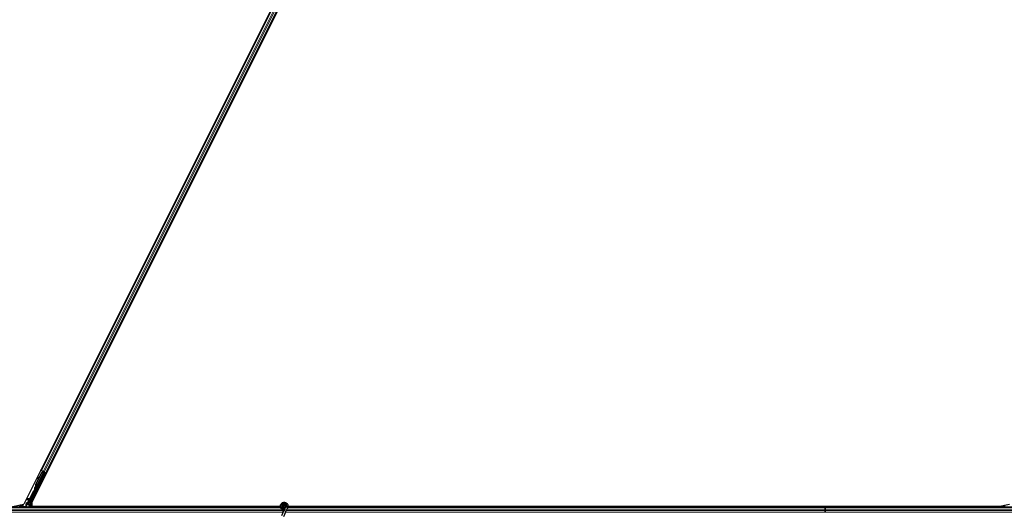
# Model space of a CAD drawing. Units: inches. Extents: x 19 to 1681, y 14 to 1081.
# Drawn here: x 1509 to 1557, y 266 to 290 of the extents above; entities that cross this region are included whole.
import ezdxf

# ---------------------------------------------------------------- set-up
doc = ezdxf.new("R2010")
doc.units = ezdxf.units.IN
doc.header["$LTSCALE"] = 50
doc.header["$MEASUREMENT"] = 0
doc.layers.add('Visible (ANSI)', color=7, linetype='Continuous', lineweight=25)
doc.layers.add('Visible Narrow (ANSI)', color=7, linetype='Continuous', lineweight=18)

msp = doc.modelspace()

# ---------------------------------------------------------------- linework, layer by layer
at = {"layer": 'Visible (ANSI)'}
for p, q in [((1509.4788, 266.7374), (1533.1575, 314.0948)), ((1532.7676, 314.0147), (1509.0889, 266.6573)), ((1509.9406, 268.2904), (1532.0822, 312.5735)), ((1510.1643, 268.1786), (1532.3058, 312.4617)), ((1509.4106, 266.7605), (1510.1178, 268.1749)), ((1509.5944, 267.2553), (1510.067, 268.2004)), ((1509.6854, 267.6244), (1509.9604, 268.1746)), ((1509.691, 267.6216), (1509.9661, 268.1717)), ((1510.0754, 268.2176), (1509.6931, 267.453)), ((1509.8091, 267.8821), (1509.9564, 268.1766)), ((1509.9406, 268.2904), (1509.9125, 268.3045)), ((1509.9506, 268.2854), (1509.9406, 268.2904)), ((1509.9506, 268.2854), (1510.0284, 268.2465)), ((1509.9564, 268.1766), (1510.0366, 268.207)), ((1509.9604, 268.1746), (1510.0404, 268.2051)), ((1509.9661, 268.1717), (1509.9604, 268.1746)), ((1509.9661, 268.1717), (1510.0461, 268.2022)), ((1510.0765, 268.2225), (1510.0284, 268.2465)), ((1510.0404, 268.2051), (1510.0429, 268.2038)), ((1510.0429, 268.2038), (1510.0461, 268.2022)), ((1510.0432, 268.2304), (1510.0559, 268.224)), ((1510.055, 268.2162), (1510.0619, 268.2298)), ((1510.0574, 268.2267), (1510.0596, 268.2309)), ((1510.0611, 268.2248), (1510.0632, 268.2291)), ((1510.0674, 268.2217), (1510.0611, 268.2248)), ((1510.0671, 268.2009), (1510.067, 268.2004)), ((1510.067, 268.2004), (1510.1178, 268.1749)), ((1510.0754, 268.2177), (1510.0674, 268.2217)), ((1510.1254, 268.1774), (1510.0693, 268.2055)), ((1510.0754, 268.2177), (1510.0776, 268.222)), ((1510.0765, 268.2225), (1510.1543, 268.1836)), ((1510.0901, 268.1951), (1510.0984, 268.2115)), ((1510.0918, 268.1983), (1510.1303, 268.1791)), ((1510.0949, 268.2046), (1510.166, 268.169)), ((1510.1223, 268.1299), (1510.1045, 268.1388)), ((1510.106, 268.138), (1510.1254, 268.1774)), ((1510.1303, 268.1791), (1510.1087, 268.1367)), ((1510.1254, 268.1774), (1510.1178, 268.1749)), ((1510.1389, 268.182), (1510.1303, 268.1791)), ((1510.1643, 268.1786), (1510.1543, 268.1836)), ((1510.1924, 268.1645), (1510.1643, 268.1786)), ((1509.6813, 267.6265), (1509.7953, 267.8545)), ((1509.7988, 267.9477), (1509.783, 267.9455)), ((1509.7998, 267.9473), (1509.7839, 267.9451)), ((1509.7964, 267.8465), (1509.7845, 267.9335)), ((1509.7857, 267.9329), (1509.7977, 267.849)), ((1509.8102, 267.8742), (1509.8015, 267.9351)), ((1510.0217, 267.9286), (1510.0038, 267.9376)), ((1509.3627, 266.8028), (1509.5815, 267.2403)), ((1509.6593, 267.425), (1509.6597, 267.4249)), ((1509.6597, 267.4249), (1509.68, 267.4654)), ((1509.6602, 267.4246), (1509.6597, 267.4249)), ((1509.6799, 267.4638), (1509.6602, 267.4246)), ((1509.6602, 267.4246), (1509.6605, 267.4245)), ((1509.6605, 267.4245), (1509.6694, 267.4424)), ((1509.6748, 267.4173), (1509.6605, 267.4245)), ((1509.6723, 267.4158), (1509.6646, 267.4196)), ((1509.6694, 267.4424), (1509.6837, 267.4352)), ((1509.6837, 267.4352), (1509.6748, 267.4173)), ((1509.6806, 267.4791), (1509.6781, 267.4803)), ((1509.6787, 267.4601), (1509.685, 267.4569)), ((1509.6837, 267.4775), (1509.6806, 267.4791)), ((1509.685, 267.4569), (1509.6931, 267.4529)), ((1509.7272, 267.3324), (1509.7093, 267.3413)), ((1509.8278, 267.5337), (1509.81, 267.5426)), ((1508.5485, 266.5326), (1509.0889, 266.6573)), ((1508.9227, 266.6034), (1508.9315, 266.621)), ((1509.2894, 266.6573), (1509.2894, 266.6894)), ((1509.3395, 266.6473), (1509.2994, 266.6473)), ((1509.3044, 266.7154), (1509.335, 266.733)), ((1509.3495, 266.6373), (1509.3495, 266.5048)), ((1509.4075, 266.5011), (1509.4075, 266.7471)), ((1509.4788, 266.7374), (1509.4788, 266.5326)), ((1556.5485, 266.5326), (1557.0889, 266.6573)), ((1521.5989, 266.5011), (1473.9494, 266.5011)), ((1508.8969, 266.5518), (1508.8715, 266.5011)), ((1508.9056, 266.5693), (1508.8969, 266.5518)), ((1508.8969, 266.5518), (1508.8969, 266.5048)), ((1508.9077, 266.5734), (1508.9056, 266.5693)), ((1508.9077, 266.5734), (1508.9227, 266.6034)), ((1508.9086, 266.5734), (1508.9077, 266.5734)), ((1509.0246, 266.5734), (1508.9086, 266.5734)), ((1509.0246, 266.5734), (1509.0275, 266.5734)), ((1509.0315, 266.5734), (1509.0275, 266.5734)), ((1509.0615, 266.6034), (1509.0315, 266.5734)), ((1521.5915, 266.5326), (1509.4788, 266.5326)), ((1509.5007, 266.5011), (1509.5164, 266.5326)), ((1521.5915, 266.5321), (1509.5162, 266.5321)), ((1521.7438, 266.3047), (1521.6412, 266.0847)), ((1521.7207, 266.5573), (1521.7207, 266.5374)), ((1521.7256, 266.5795), (1521.7248, 266.5777)), ((1521.8389, 266.2604), (1521.7363, 266.0403)), ((1521.7871, 266.3975), (1521.7438, 266.3047)), ((1521.8437, 266.5189), (1521.7871, 266.3975)), ((1521.8257, 266.5495), (1521.8257, 266.5573)), ((1521.8389, 266.2604), (1521.8822, 266.3532)), ((1521.8457, 266.5235), (1521.8436, 266.519)), ((1521.8912, 266.4968), (1521.8436, 266.519)), ((1521.9388, 266.4746), (1521.8822, 266.3532)), ((1521.9332, 266.4772), (1521.8912, 266.4968)), ((1521.9388, 266.4746), (1521.9332, 266.4772)), ((1521.9409, 266.4791), (1521.9388, 266.4746)), ((1548.1232, 266.5011), (1521.9494, 266.5011)), ((1547.666, 266.5326), (1521.9565, 266.5326)), ((1547.6655, 266.5321), (1521.9565, 266.5321)), ((1547.6345, 266.5011), (1547.6727, 266.5392)), ((1547.6727, 266.5392), (1547.6953, 266.5166)), ((1556.5485, 266.5326), (1547.6793, 266.5326)), ((1547.6953, 266.5166), (1547.6797, 266.5011)), ((1548.1232, 266.5321), (1547.6798, 266.5321)), ((1548.1232, 266.5326), (1548.1232, 266.5321)), ((1548.1232, 266.5321), (1548.1232, 266.5326)), ((1548.1232, 266.5321), (1548.1232, 266.5011)), ((1556.887, 266.5321), (1548.1232, 266.5321)), ((1548.1232, 266.5011), (1548.1232, 266.5321)), ((1548.1232, 266.4876), (1548.1232, 266.5011)), ((1569.5989, 266.5011), (1548.1232, 266.5011)), ((1548.1232, 266.5011), (1548.1232, 266.4876)), ((1548.1232, 266.4876), (1548.1232, 266.4086)), ((1548.1232, 266.4086), (1548.1232, 266.4876)), ((1548.1232, 266.3435), (1548.1232, 266.4086)), ((1548.1232, 266.4086), (1548.1232, 266.3435)), ((1548.1232, 266.3435), (1548.1232, 266.2645)), ((1548.1232, 266.2645), (1548.1232, 266.3435)), ((1548.1232, 266.2511), (1548.1232, 266.2645)), ((1548.1232, 266.2645), (1548.1232, 266.2511))]:
    msp.add_line(p, q, dxfattribs=at)
msp.add_circle((1521.7732, 266.5573), 0.0525, dxfattribs=at)
for centre, major_axis, ratio, start_param, end_param in [((1510.0541, 268.0382), (-0.0503, -0.1006), 0.0174524, 3.1415927, 6.2831853), ((1510.0429, 268.2299), (-0.0268, 0.0134), 0.0174551, 4.216916, 4.712389), ((1510.1658, 268.1685), (-0.0268, 0.0134), 0.0174551, 4.712389, 6.265732), ((1509.8216, 267.5563), (0.076, 0.1521), 0.9225381, 1.5707872, 2.265417), ((1509.825, 267.5546), (0.076, 0.1521), 0.9184464, 1.5708053, 2.4612423), ((1509.8307, 267.5518), (0.076, 0.1521), 0.9184464, 1.5708053, 2.4612423), ((1509.7871, 267.9158), (-0.0041, 0.0297), 0.0043131, 5.8304198, 7.2156469), ((1509.759, 268.1207), (0.0276, -0.1981), 0.0043131, 5.8304198, 6.7300135), ((1509.788, 267.9154), (-0.0041, 0.0297), 0.0043131, 5.3447865, 6.7300135), ((1509.803, 267.918), (-0.0041, 0.0297), 0.0043131, 6.0839042, 6.2831853), ((1509.8039, 267.9176), (-0.0041, 0.0297), 0.0043131, 5.3447865, 6.2831853), ((1509.5905, 267.2359), (-0.00895, 0.00447), 0.9998477, 5.7847198, 6.2831853), ((1509.6858, 267.4789), (-0.0418, -0.0836), 0.005236, 0.8740654, 1.4212001), ((1509.6926, 267.4755), (-0.028, -0.0559), 0.0174524, 5.9994549, 6.2831853), ((1509.7454, 267.5944), (-0.076, -0.1521), 0.005236, 6.2831818, 6.7731391), ((1509.7001, 267.4717), (0.0288, 0.0577), 0.005236, 2.8919155, 3.5172958), ((1509.7598, 267.5873), (-0.076, -0.1521), 0.005236, 0, 0.4899538), ((1509.7596, 267.442), (-0.0503, -0.1006), 0.0174524, 3.1415927, 6.2831853), ((1509.3194, 266.6894), (-0.026, 0.015), 0.9997969, 5.7596745, 6.8066962), ((1509.2994, 266.6573), (-0.00707, -0.00707), 0.9996955, 5.4979394, 7.0684312), ((1509.3395, 266.6373), (0.00707, 0.00707), 0.9996955, 5.4979394, 7.0684312), ((1509.4745, 266.7469), (-0.1217, 0.0287), 0.9998392, 6.0513979, 6.4368004), ((1509.4375, 266.7471), (-0.0292, 0.0069), 0.9998392, 6.0513979, 6.5149727), ((1508.9069, 266.5048), (-0.00707, -0.00707), 0.9996955, 5.4979394, 5.8839459), ((1509.0315, 266.6034), (0, -0.03), 0.0174551, 0, 0.0174533), ((1509.3395, 266.5048), (0.00707, -0.00707), 0.9996955, 0.3992394, 0.7852459)]:
    msp.add_ellipse(centre, major_axis=major_axis, ratio=ratio, start_param=start_param, end_param=end_param, dxfattribs=at)
for centre, major_axis, ratio in [((1510.072, 268.0293), (0.0503, 0.1006), 0.0174524), ((1509.9564, 267.8355), (-0.0447, -0.0894), 0.0174551), ((1509.7775, 267.433), (-0.0503, -0.1006), 0.0174524), ((1509.1232, 266.5033), (0.074, 0), 0.0174551)]:
    msp.add_ellipse(centre, major_axis=major_axis, ratio=ratio, dxfattribs=at)
for points, knots in [([(1510.0574, 268.2267), (1510.0554, 268.2226), (1510.0526, 268.2191), (1510.049, 268.2158), (1510.0454, 268.2126), (1510.0412, 268.2097), (1510.0366, 268.207)], [0, 0, 0, 0, 0.041952806, 0.041952806, 0.041952806, 0.083905617, 0.083905617, 0.083905617, 0.083905617]), ([(1510.0611, 268.2248), (1510.0591, 268.2208), (1510.0563, 268.2172), (1510.0528, 268.2139), (1510.0492, 268.2107), (1510.045, 268.2078), (1510.0404, 268.2051)], [0, 0, 0, 0, 0.041952806, 0.041952806, 0.041952806, 0.083905617, 0.083905617, 0.083905617, 0.083905617]), ([(1510.0461, 268.2022), (1510.052, 268.2034), (1510.0573, 268.2048), (1510.0619, 268.2067), (1510.0652, 268.208), (1510.068, 268.2096), (1510.0703, 268.2114), (1510.0725, 268.2132), (1510.0743, 268.2153), (1510.0754, 268.2177)], [0, 0, 0, 0, 0.04830059, 0.04830059, 0.04830059, 0.08291018, 0.08291018, 0.08291018, 0.11752004, 0.11752004, 0.11752004, 0.11752004]), ([(1509.5847, 267.2441), (1509.5868, 267.2455), (1509.5886, 267.2472), (1509.5919, 267.251), (1509.5933, 267.2531), (1509.5944, 267.2553)], [0, 0, 0, 0, 0.019000334, 0.019000334, 0.038000618, 0.038000618, 0.038000618, 0.038000618]), ([(1509.6322, 267.3995), (1509.6303, 267.4004), (1509.6285, 267.4017), (1509.6259, 267.4043), (1509.625, 267.4055), (1509.623, 267.4086), (1509.6222, 267.4106), (1509.6214, 267.4137), (1509.6213, 267.4147), (1509.6211, 267.4167), (1509.6211, 267.4176), (1509.6212, 267.4192), (1509.6213, 267.4199), (1509.6215, 267.4214), (1509.6217, 267.4222), (1509.622, 267.4233), (1509.6221, 267.4238), (1509.6224, 267.4247), (1509.6226, 267.4252), (1509.6233, 267.427), (1509.6238, 267.4282), (1509.6255, 267.4321), (1509.6269, 267.435), (1509.6307, 267.4432), (1509.6336, 267.4492), (1509.6398, 267.462), (1509.6431, 267.4688), (1509.6501, 267.4829), (1509.6537, 267.4902), (1509.6609, 267.5045), (1509.6645, 267.5116), (1509.6678, 267.5182)], [0, 0, 0, 0, 0.0165643, 0.0165643, 0.02791808, 0.02791808, 0.04432811, 0.04432811, 0.05224409, 0.05224409, 0.05965923, 0.05965923, 0.0655194, 0.0655194, 0.07387529, 0.07387529, 0.0809191, 0.0809191, 0.09254831, 0.09254831, 0.12736337, 0.12736337, 0.17737908, 0.17737908, 0.24575602, 0.24575602, 0.30798003, 0.30798003, 0.36943953, 0.36943953, 0.42988506, 0.42988506, 0.42988506, 0.42988506]), ([(1509.6653, 267.4193), (1509.6646, 267.418), (1509.664, 267.4168), (1509.6614, 267.4121), (1509.6601, 267.4098), (1509.6585, 267.4071), (1509.6582, 267.4067), (1509.6575, 267.4058), (1509.6572, 267.4054), (1509.6566, 267.4046), (1509.6563, 267.4042), (1509.6554, 267.4033), (1509.6548, 267.4027), (1509.6534, 267.4015), (1509.6526, 267.4009), (1509.6505, 267.3996), (1509.6492, 267.399), (1509.6459, 267.3978), (1509.6439, 267.3975), (1509.6399, 267.3973), (1509.6377, 267.3976), (1509.6345, 267.3985), (1509.6333, 267.3989), (1509.6322, 267.3995)], [1.26459906, 1.26459906, 1.26459906, 1.26459906, 1.2837057, 1.2837057, 1.34696612, 1.34696612, 1.35890564, 1.35890564, 1.366547, 1.366547, 1.37163865, 1.37163865, 1.37865553, 1.37865553, 1.3864541, 1.3864541, 1.39801767, 1.39801767, 1.41306, 1.41306, 1.42921541, 1.42921541, 1.43863417, 1.43863417, 1.43863417, 1.43863417]), ([(1509.6781, 267.4803), (1509.6781, 267.4801), (1509.6782, 267.4798), (1509.6783, 267.4795), (1509.6783, 267.4792), (1509.6784, 267.4789), (1509.6784, 267.4786), (1509.6785, 267.4783), (1509.6785, 267.478), (1509.6786, 267.4778), (1509.6787, 267.4775), (1509.6787, 267.4772), (1509.6788, 267.4769), (1509.6788, 267.4766), (1509.6789, 267.4764), (1509.6789, 267.4761), (1509.679, 267.4758), (1509.679, 267.4755), (1509.6791, 267.4753), (1509.6791, 267.4749), (1509.6792, 267.4746), (1509.6793, 267.4742), (1509.6793, 267.474), (1509.6793, 267.4738), (1509.6794, 267.4736), (1509.6794, 267.4734), (1509.6794, 267.4731), (1509.6795, 267.4728), (1509.6795, 267.4726), (1509.6796, 267.4723), (1509.6796, 267.4721), (1509.6796, 267.4718), (1509.6797, 267.4715), (1509.6797, 267.4713), (1509.6797, 267.471), (1509.6798, 267.4708), (1509.6798, 267.4705), (1509.6798, 267.4703), (1509.6798, 267.47), (1509.6799, 267.4698), (1509.6799, 267.4696), (1509.6799, 267.4693), (1509.6799, 267.4691), (1509.68, 267.4688), (1509.68, 267.4686), (1509.68, 267.4684), (1509.68, 267.4681), (1509.68, 267.4679), (1509.68, 267.4677), (1509.68, 267.4674), (1509.68, 267.4672), (1509.68, 267.467), (1509.68, 267.4667), (1509.68, 267.4664), (1509.68, 267.4661), (1509.68, 267.466), (1509.68, 267.4658), (1509.68, 267.4656), (1509.68, 267.4654), (1509.68, 267.4652), (1509.68, 267.465), (1509.68, 267.4648), (1509.68, 267.4646), (1509.6799, 267.4644), (1509.6799, 267.4642), (1509.6799, 267.464), (1509.6799, 267.4638), (1509.6798, 267.4636), (1509.6798, 267.4634), (1509.6798, 267.4632), (1509.6797, 267.463), (1509.6797, 267.4628), (1509.6796, 267.4626), (1509.6796, 267.4624), (1509.6796, 267.4623), (1509.6795, 267.4621), (1509.6795, 267.4619), (1509.6794, 267.4617), (1509.6794, 267.4615), (1509.6793, 267.4614), (1509.6792, 267.4612), (1509.6792, 267.461), (1509.6791, 267.4609), (1509.679, 267.4607), (1509.679, 267.4605), (1509.6789, 267.4604), (1509.6788, 267.4602), (1509.6787, 267.4601)], [0, 0, 0, 0, 0.002346749, 0.002346749, 0.002346749, 0.004698508, 0.004698508, 0.004698508, 0.007052327, 0.007052327, 0.007052327, 0.009405267, 0.009405267, 0.009405267, 0.011754434, 0.011754434, 0.011754434, 0.014097016, 0.014097016, 0.014097016, 0.017052365, 0.017052365, 0.017052365, 0.018755583, 0.018755583, 0.018755583, 0.021080949, 0.021080949, 0.021080949, 0.023405692, 0.023405692, 0.023405692, 0.025728618, 0.025728618, 0.025728618, 0.028048554, 0.028048554, 0.028048554, 0.030364354, 0.030364354, 0.030364354, 0.032674905, 0.032674905, 0.032674905, 0.034979129, 0.034979129, 0.034979129, 0.037275988, 0.037275988, 0.037275988, 0.039564488, 0.039564488, 0.039564488, 0.042479447, 0.042479447, 0.042479447, 0.044115395, 0.044115395, 0.044115395, 0.046386054, 0.046386054, 0.046386054, 0.048655059, 0.048655059, 0.048655059, 0.050921413, 0.050921413, 0.050921413, 0.05318414, 0.05318414, 0.05318414, 0.055442288, 0.055442288, 0.055442288, 0.057694932, 0.057694932, 0.057694932, 0.059941178, 0.059941178, 0.059941178, 0.062180163, 0.062180163, 0.062180163, 0.06441106, 0.06441106, 0.06441106, 0.066633081, 0.066633081, 0.066633081, 0.066633081]), ([(1509.6931, 267.4529), (1509.6931, 267.4531), (1509.6932, 267.4532), (1509.6933, 267.4534), (1509.6933, 267.4536), (1509.6934, 267.4537), (1509.6934, 267.4539), (1509.6935, 267.4541), (1509.6935, 267.4543), (1509.6936, 267.4544), (1509.6936, 267.4546), (1509.6936, 267.4548), (1509.6936, 267.455), (1509.6936, 267.4552), (1509.6937, 267.4554), (1509.6937, 267.4556), (1509.6937, 267.4558), (1509.6936, 267.456), (1509.6936, 267.4563), (1509.6936, 267.4565), (1509.6936, 267.4567), (1509.6936, 267.4569), (1509.6935, 267.4572), (1509.6935, 267.4574), (1509.6935, 267.4576), (1509.6934, 267.4579), (1509.6934, 267.4581), (1509.6933, 267.4583), (1509.6933, 267.4585), (1509.6932, 267.4587), (1509.6932, 267.459), (1509.6931, 267.4593), (1509.693, 267.4596), (1509.6929, 267.4599), (1509.6928, 267.4601), (1509.6927, 267.4604), (1509.6926, 267.4607), (1509.6925, 267.4609), (1509.6924, 267.4612), (1509.6923, 267.4615), (1509.6922, 267.4618), (1509.6921, 267.4621), (1509.692, 267.4624), (1509.6919, 267.4626), (1509.6917, 267.4629), (1509.6916, 267.4632), (1509.6915, 267.4635), (1509.6913, 267.4638), (1509.6912, 267.4641), (1509.6911, 267.4644), (1509.6909, 267.4647), (1509.6908, 267.4651), (1509.6906, 267.4654), (1509.6904, 267.4657), (1509.6903, 267.466), (1509.6901, 267.4664), (1509.6899, 267.4668), (1509.6897, 267.4672), (1509.6895, 267.4675), (1509.6894, 267.4677), (1509.6893, 267.4679), (1509.6891, 267.4683), (1509.6889, 267.4686), (1509.6887, 267.4689), (1509.6885, 267.4693), (1509.6884, 267.4696), (1509.6882, 267.47), (1509.688, 267.4703), (1509.6878, 267.4707), (1509.6876, 267.471), (1509.6874, 267.4714), (1509.6872, 267.4717), (1509.687, 267.4721), (1509.6868, 267.4724), (1509.6866, 267.4728), (1509.6864, 267.4731), (1509.6861, 267.4735), (1509.6859, 267.4738), (1509.6857, 267.4742), (1509.6855, 267.4746), (1509.6853, 267.4749), (1509.6851, 267.4753), (1509.6848, 267.4757), (1509.6846, 267.476), (1509.6844, 267.4764), (1509.6842, 267.4768), (1509.684, 267.4771), (1509.6837, 267.4775)], [0, 0, 0, 0, 0.00372486, 0.00372486, 0.00372486, 0.00745131, 0.00745131, 0.00745131, 0.01117751, 0.01117751, 0.01117751, 0.01490162, 0.01490162, 0.01490162, 0.0186218, 0.0186218, 0.0186218, 0.02233619, 0.02233619, 0.02233619, 0.02604296, 0.02604296, 0.02604296, 0.02974029, 0.02974029, 0.02974029, 0.03342638, 0.03342638, 0.03342638, 0.03640947, 0.03640947, 0.03640947, 0.04076926, 0.04076926, 0.04076926, 0.04443837, 0.04443837, 0.04443837, 0.04810536, 0.04810536, 0.04810536, 0.05176846, 0.05176846, 0.05176846, 0.05542591, 0.05542591, 0.05542591, 0.05907595, 0.05907595, 0.05907595, 0.06271684, 0.06271684, 0.06271684, 0.06634687, 0.06634687, 0.06634687, 0.07096446, 0.07096446, 0.07096446, 0.07357217, 0.07357217, 0.07357217, 0.07718059, 0.07718059, 0.07718059, 0.08078786, 0.08078786, 0.08078786, 0.08439152, 0.08439152, 0.08439152, 0.08798912, 0.08798912, 0.08798912, 0.09157823, 0.09157823, 0.09157823, 0.09515641, 0.09515641, 0.09515641, 0.09872131, 0.09872131, 0.09872131, 0.10227061, 0.10227061, 0.10227061, 0.10580207, 0.10580207, 0.10580207, 0.10580207]), ([(1509.2947, 266.721), (1509.2946, 266.721), (1509.2946, 266.7209), (1509.2873, 266.7168), (1509.2813, 266.7105), (1509.2778, 266.7041)], [-0.083225687, -0.083225687, -0.083225687, -0.083225687, -0.0827497, -0.0827497, 0, 0, 0, 0]), ([(1509.335, 266.733), (1509.3371, 266.7342), (1509.339, 266.7357), (1509.3425, 266.7391), (1509.344, 266.741), (1509.3466, 266.7451), (1509.3477, 266.7473), (1509.3492, 266.7518), (1509.3497, 266.7542), (1509.3499, 266.7566)], [0, 0, 0, 0, 0.018443045, 0.018443045, 0.036881384, 0.036881384, 0.055319798, 0.055319798, 0.073762776, 0.073762776, 0.073762776, 0.073762776]), ([(1521.7769, 266.3756), (1521.7729, 266.3755), (1521.769, 266.3756), (1521.745, 266.3765), (1521.7249, 266.3806), (1521.6876, 266.3951), (1521.6699, 266.4056), (1521.6392, 266.4315), (1521.6259, 266.4472), (1521.6052, 266.4818), (1521.5977, 266.501), (1521.5894, 266.5404), (1521.5885, 266.5611), (1521.5935, 266.6012), (1521.5994, 266.6211), (1521.6172, 266.6574), (1521.6293, 266.6744), (1521.658, 266.703), (1521.675, 266.7151), (1521.7112, 266.7326), (1521.7309, 266.7384), (1521.7703, 266.7433), (1521.7906, 266.7425), (1521.8294, 266.7347), (1521.8484, 266.7275), (1521.8828, 266.7077), (1521.8987, 266.6947), (1521.9252, 266.6646), (1521.9361, 266.6472), (1521.9516, 266.6102), (1521.9564, 266.5902), (1521.9591, 266.5502), (1521.9572, 266.5297), (1521.9493, 266.4996), (1521.9455, 266.4891), (1521.9409, 266.4791)], [10.0079024, 10.0079024, 10.0079024, 10.0079024, 10.0385424, 10.0385424, 10.1935171, 10.1935171, 10.3488002, 10.3488002, 10.5043919, 10.5043919, 10.6602921, 10.6602921, 10.8165008, 10.8165008, 10.9730181, 10.9730181, 11.1298687, 11.1298687, 11.2856943, 11.2856943, 11.4382919, 11.4382919, 11.5888354, 11.5888354, 11.7397012, 11.7397012, 11.8920381, 11.8920381, 12.0447951, 12.0447951, 12.1975369, 12.1975369, 12.3502793, 12.3502793, 12.4345169, 12.4345169, 12.4345169, 12.4345169]), ([(1521.8457, 266.5235), (1521.8494, 266.5313), (1521.8518, 266.5399), (1521.8537, 266.5571), (1521.8532, 266.566), (1521.8495, 266.5829), (1521.8462, 266.5912), (1521.8373, 266.606), (1521.8315, 266.6128), (1521.8182, 266.624), (1521.8106, 266.6286), (1521.7945, 266.6349), (1521.7858, 266.6368), (1521.7687, 266.6376), (1521.7602, 266.6366), (1521.7445, 266.6322), (1521.7371, 266.6288), (1521.7237, 266.6202), (1521.7177, 266.6148), (1521.7073, 266.6021), (1521.7029, 266.5947), (1521.6966, 266.5782), (1521.6948, 266.5689), (1521.6945, 266.5505), (1521.696, 266.5411), (1521.7022, 266.5237), (1521.7069, 266.5154), (1521.7186, 266.5013), (1521.7259, 266.4953), (1521.7418, 266.4862), (1521.7506, 266.4831), (1521.7686, 266.4801), (1521.7779, 266.4803), (1521.7957, 266.4838), (1521.8044, 266.4872), (1521.8198, 266.4966), (1521.8267, 266.5028), (1521.8377, 266.517), (1521.842, 266.5252), (1521.8473, 266.5422), (1521.8485, 266.5513), (1521.8475, 266.5691), (1521.8454, 266.578), (1521.8383, 266.5942), (1521.8332, 266.6018), (1521.8209, 266.6144), (1521.8135, 266.6197), (1521.7976, 266.6271), (1521.7889, 266.6295), (1521.7715, 266.6309), (1521.7626, 266.63), (1521.7459, 266.6252), (1521.7379, 266.6212), (1521.724, 266.6109), (1521.7179, 266.6044), (1521.7087, 266.5899), (1521.7053, 266.5817), (1521.7017, 266.5649), (1521.7015, 266.5561), (1521.7041, 266.5393), (1521.7069, 266.531), (1521.7153, 266.5162), (1521.7209, 266.5095), (1521.7338, 266.4987), (1521.7414, 266.4944), (1521.7573, 266.489), (1521.7658, 266.4877), (1521.7825, 266.4882), (1521.7909, 266.49), (1521.8063, 266.4964), (1521.8134, 266.501), (1521.8255, 266.5124), (1521.8305, 266.5193), (1521.8376, 266.5341), (1521.8399, 266.5423), (1521.8412, 266.5586), (1521.8404, 266.567), (1521.8359, 266.5827), (1521.8321, 266.5902), (1521.8224, 266.6031), (1521.8162, 266.6087), (1521.8025, 266.6173), (1521.7948, 266.6203), (1521.779, 266.6234), (1521.7708, 266.6235), (1521.7551, 266.6207), (1521.7474, 266.6178), (1521.7338, 266.6096), (1521.7277, 266.6042), (1521.718, 266.5917), (1521.7143, 266.5845), (1521.7097, 266.5694), (1521.7089, 266.5614), (1521.7101, 266.5458), (1521.7122, 266.538), (1521.7189, 266.524), (1521.7236, 266.5175), (1521.7349, 266.5069), (1521.7416, 266.5027), (1521.7558, 266.4969), (1521.7636, 266.4953), (1521.7789, 266.4951), (1521.7866, 266.4965), (1521.8009, 266.5018), (1521.8076, 266.5059), (1521.8189, 266.516), (1521.8236, 266.5222), (1521.8304, 266.5356), (1521.8325, 266.5431), (1521.8339, 266.558), (1521.8332, 266.5656), (1521.829, 266.5799), (1521.8256, 266.5868), (1521.8166, 266.5985), (1521.8109, 266.6036), (1521.7982, 266.6111), (1521.7911, 266.6137), (1521.7767, 266.6161), (1521.7692, 266.616), (1521.7549, 266.6129), (1521.7481, 266.61), (1521.736, 266.6019), (1521.7307, 266.5967), (1521.7226, 266.5848), (1521.7196, 266.578), (1521.7165, 266.5641), (1521.7162, 266.5567), (1521.7184, 266.5427), (1521.7209, 266.5358), (1521.7281, 266.5237), (1521.7329, 266.5182), (1521.7441, 266.5097), (1521.7506, 266.5065), (1521.764, 266.5027), (1521.7712, 266.5021), (1521.785, 266.5037), (1521.7918, 266.5058), (1521.804, 266.5124), (1521.8094, 266.5169), (1521.8182, 266.5274), (1521.8216, 266.5336), (1521.8257, 266.5467), (1521.8266, 266.5539), (1521.8256, 266.5644), (1521.8251, 266.5676), (1521.8226, 266.5764), (1521.82, 266.582), (1521.8135, 266.5914), (1521.8097, 266.5954), (1521.8046, 266.5994), (1521.8036, 266.6001), (1521.8026, 266.6008)], [0, 0, 0, 0, 0.0658611, 0.0658611, 0.1319188, 0.1319188, 0.1979694, 0.1979694, 0.2640202, 0.2640202, 0.330071, 0.330071, 0.3961323, 0.3961323, 0.4602686, 0.4602686, 0.5224495, 0.5224495, 0.5865908, 0.5865908, 0.6565344, 0.6565344, 0.7324788, 0.7324788, 0.8091736, 0.8091736, 0.885549, 0.885549, 0.9616447, 0.9616447, 1.0374598, 1.0374598, 1.1129948, 1.1129948, 1.1882501, 1.1882501, 1.2632261, 1.2632261, 1.3379233, 1.3379233, 1.4123422, 1.4123422, 1.4864833, 1.4864833, 1.560347, 1.560347, 1.633934, 1.633934, 1.7072446, 1.7072446, 1.7802795, 1.7802795, 1.8530391, 1.8530391, 1.925524, 1.925524, 1.9977349, 1.9977349, 2.0696721, 2.0696721, 2.1413365, 2.1413365, 2.2127285, 2.2127285, 2.2838487, 2.2838487, 2.3546979, 2.3546979, 2.4252766, 2.4252766, 2.4955854, 2.4955854, 2.5656252, 2.5656252, 2.6353965, 2.6353965, 2.7049002, 2.7049002, 2.7741368, 2.7741368, 2.8431071, 2.8431071, 2.911812, 2.911812, 2.9802522, 2.9802522, 3.0484284, 3.0484284, 3.1163415, 3.1163415, 3.1839924, 3.1839924, 3.2513819, 3.2513819, 3.3185109, 3.3185109, 3.3853803, 3.3853803, 3.4519911, 3.4519911, 3.5183441, 3.5183441, 3.5844404, 3.5844404, 3.650281, 3.650281, 3.7158669, 3.7158669, 3.7811992, 3.7811992, 3.846279, 3.846279, 3.9111074, 3.9111074, 3.9756855, 3.9756855, 4.0400147, 4.0400147, 4.104096, 4.104096, 4.1679308, 4.1679308, 4.2315204, 4.2315204, 4.294866, 4.294866, 4.3579692, 4.3579692, 4.4208313, 4.4208313, 4.4834538, 4.4834538, 4.5458382, 4.5458382, 4.6079861, 4.6079861, 4.6698991, 4.6698991, 4.7315789, 4.7315789, 4.7930281, 4.7930281, 4.8544792, 4.8544792, 4.8815743, 4.8815743, 4.9284791, 4.9284791, 4.9696598, 4.9696598, 4.9786344, 4.9786344, 4.9786344, 4.9786344]), ([(1521.6466, 266.4257), (1521.6574, 266.4027), (1521.6689, 266.3816), (1521.687, 266.3466), (1521.6942, 266.3322), (1521.7106, 266.2957), (1521.7172, 266.2758), (1521.7208, 266.2588), (1521.721, 266.2575), (1521.7213, 266.2563)], [0.2896162, 0.2896162, 0.2896162, 0.2896162, 0.41740041, 0.41740041, 0.51740041, 0.51740041, 0.69073119, 0.69073119, 0.70468099, 0.70468099, 0.70468099, 0.70468099]), ([(1521.7248, 266.5777), (1521.7215, 266.5706), (1521.7198, 266.5643), (1521.7183, 266.5535), (1521.7182, 266.5492), (1521.7184, 266.5446)], [0, 0, 0, 0, 0.06502164, 0.06502164, 0.10681648, 0.10681648, 0.10681648, 0.10681648])]:
    msp.add_open_spline(points, degree=3, knots=knots, dxfattribs=at)
at = {"layer": 'Visible Narrow (ANSI)'}
for p, q in [((1509.9506, 268.2854), (1532.0921, 312.5685)), ((1510.0284, 268.2465), (1532.1699, 312.5296)), ((1510.0765, 268.2225), (1532.218, 312.5056)), ((1510.1543, 268.1836), (1532.2958, 312.4667)), ((1509.5418, 266.9206), (1510.166, 268.169)), ((1510.0461, 268.2022), (1509.6837, 267.4775)), ((1509.9724, 268.4244), (1510.0006, 268.4103)), ((1509.9743, 268.4282), (1510.0025, 268.4141)), ((1509.9795, 268.4386), (1510.0077, 268.4245)), ((1510.0008, 268.4812), (1510.029, 268.4671)), ((1510.0432, 268.2304), (1510.0303, 268.2046)), ((1510.0345, 268.2028), (1510.0366, 268.207)), ((1510.0574, 268.2267), (1510.0498, 268.2114)), ((1510.0609, 268.2303), (1510.0529, 268.2141)), ((1510.055, 268.2162), (1510.0619, 268.2298)), ((1510.1389, 268.182), (1510.1148, 268.1337)), ((1510.2242, 268.2985), (1510.2523, 268.2844)), ((1510.2261, 268.3023), (1510.2543, 268.2883)), ((1510.2313, 268.3127), (1510.2594, 268.2986)), ((1510.2526, 268.3553), (1510.2807, 268.3412)), ((1509.691, 267.6216), (1509.6854, 267.6244)), ((1509.7842, 267.9427), (1509.7834, 267.9426)), ((1509.8015, 267.9351), (1509.7857, 267.9329)), ((1510.0142, 267.9324), (1509.8174, 267.5389)), ((1509.5406, 267.2608), (1509.3705, 266.9206)), ((1509.3974, 266.9072), (1509.5674, 267.2474)), ((1509.7168, 267.3376), (1509.515, 266.934)), ((1509.5674, 267.2474), (1509.5406, 267.2608)), ((1509.5674, 267.2474), (1509.5815, 267.2403)), ((1509.6288, 267.4016), (1509.5691, 267.2822)), ((1509.5746, 267.2527), (1509.5691, 267.2822)), ((1509.5691, 267.2822), (1509.5959, 267.2688)), ((1509.5959, 267.2688), (1509.67, 267.4169)), ((1509.1922, 266.8641), (1509.343, 266.8641)), ((1509.1969, 266.6706), (1509.1969, 266.5398)), ((1509.1969, 266.6706), (1509.2269, 266.6706)), ((1509.2064, 266.8923), (1509.3705, 266.8923)), ((1509.3705, 266.9206), (1509.2205, 266.9206)), ((1509.3055, 266.7679), (1509.2269, 266.7226)), ((1509.2269, 266.7226), (1509.2419, 266.6966)), ((1509.2269, 266.5398), (1509.2269, 266.6706)), ((1509.2269, 266.6706), (1509.2311, 266.6682)), ((1509.2311, 266.6682), (1509.2341, 266.6682)), ((1509.2311, 266.6682), (1509.2311, 266.5356)), ((1509.2341, 266.5356), (1509.2341, 266.6682)), ((1509.2419, 266.6966), (1509.3205, 266.742)), ((1509.2463, 266.6941), (1509.2419, 266.6966)), ((1509.2442, 266.6854), (1509.2778, 266.7041)), ((1509.2947, 266.721), (1509.2463, 266.6941)), ((1509.2796, 266.695), (1509.2767, 266.695)), ((1509.2767, 266.695), (1509.2767, 266.6475)), ((1509.2767, 266.6475), (1509.2796, 266.6475)), ((1509.2796, 266.6475), (1509.2796, 266.695)), ((1509.2796, 266.695), (1509.2894, 266.6894)), ((1509.2894, 266.6573), (1509.2796, 266.6475)), ((1509.29, 266.6378), (1509.2994, 266.6473)), ((1509.3308, 266.6386), (1509.29, 266.6378)), ((1509.2947, 266.721), (1509.3044, 266.7154)), ((1509.2963, 266.6321), (1509.2963, 266.6321)), ((1509.297, 266.6278), (1509.3378, 266.6286)), ((1509.3205, 266.742), (1509.3055, 266.7679)), ((1509.3055, 266.7679), (1509.3353, 266.7646)), ((1509.343, 266.8641), (1509.3209, 266.8197)), ((1509.3209, 266.8197), (1509.3477, 266.8063)), ((1509.3395, 266.6473), (1509.3308, 266.6386)), ((1509.3378, 266.6286), (1509.3408, 266.6286)), ((1509.3378, 266.6286), (1509.3378, 266.5136)), ((1509.3408, 266.6286), (1509.3495, 266.6373)), ((1509.3408, 266.5136), (1509.3408, 266.6286)), ((1509.343, 266.8641), (1509.3699, 266.8506)), ((1509.3477, 266.8063), (1509.3699, 266.8506)), ((1509.3627, 266.8028), (1509.3477, 266.8063)), ((1509.3705, 266.9206), (1509.3705, 266.8923)), ((1509.3974, 266.9072), (1509.3705, 266.9206)), ((1509.4075, 266.7471), (1509.4225, 266.7435)), ((1509.4257, 266.7569), (1509.4106, 266.7605)), ((1509.4525, 266.7435), (1509.4225, 266.7435)), ((1509.4225, 266.7435), (1509.4225, 266.5011)), ((1509.4859, 266.8775), (1509.4257, 266.7569)), ((1509.4257, 266.7569), (1509.4525, 266.7435)), ((1509.4525, 266.7435), (1509.5128, 266.8641)), ((1509.4525, 266.5011), (1509.4525, 266.7435)), ((1509.5128, 266.8641), (1509.4859, 266.8775)), ((1509.5128, 266.8641), (1509.5422, 266.8641)), ((1509.5418, 266.9206), (1509.515, 266.934)), ((1509.5705, 266.9206), (1509.5418, 266.9206)), ((1509.5418, 266.8923), (1509.5418, 266.9206)), ((1509.5418, 266.8923), (1509.5563, 266.8923)), ((1521.7195, 266.2645), (1473.8408, 266.2645)), ((1521.6885, 266.3435), (1473.8777, 266.3435)), ((1521.6549, 266.4086), (1473.908, 266.4086)), ((1521.6039, 266.4876), (1473.9446, 266.4876)), ((1508.9056, 266.5136), (1508.8969, 266.5048)), ((1508.9056, 266.5693), (1508.9056, 266.5136)), ((1508.9086, 266.5136), (1508.9056, 266.5136)), ((1508.9086, 266.5136), (1508.9086, 266.5734)), ((1509.0302, 266.5157), (1508.9086, 266.5136)), ((1508.9131, 266.5011), (1508.9156, 266.5036)), ((1508.9156, 266.5036), (1509.0372, 266.5057)), ((1509.0615, 266.6034), (1508.9227, 266.6034)), ((1509.0246, 266.5734), (1509.0246, 266.5358)), ((1509.0275, 266.5358), (1509.0246, 266.5358)), ((1509.0275, 266.5358), (1509.0275, 266.5734)), ((1509.0315, 266.5398), (1509.0275, 266.5358)), ((1509.0315, 266.5734), (1509.0315, 266.5398)), ((1509.0315, 266.5398), (1509.0615, 266.5398)), ((1509.0582, 266.5066), (1509.0615, 266.5099)), ((1509.0615, 266.5398), (1509.0615, 266.6034)), ((1509.1969, 266.5398), (1509.0615, 266.5398)), ((1509.0615, 266.5398), (1509.0615, 266.5099)), ((1509.0615, 266.5099), (1509.1969, 266.5099)), ((1509.1969, 266.5099), (1509.1969, 266.5398)), ((1509.1969, 266.5398), (1509.2269, 266.5398)), ((1509.1969, 266.5099), (1509.2004, 266.5063)), ((1509.2214, 266.5055), (1509.3308, 266.5036)), ((1509.2311, 266.5356), (1509.2269, 266.5398)), ((1509.3378, 266.5136), (1509.2284, 266.5155)), ((1509.2311, 266.5356), (1509.2341, 266.5356)), ((1509.3308, 266.5036), (1509.3333, 266.5011)), ((1509.3408, 266.5136), (1509.3378, 266.5136)), ((1509.3495, 266.5048), (1509.3408, 266.5136)), ((1521.7207, 266.5796), (1521.7248, 266.5777)), ((1521.7256, 266.5795), (1521.7215, 266.5814)), ((1521.7871, 266.3975), (1521.8822, 266.3532)), ((1548.1232, 266.2645), (1521.8408, 266.2645)), ((1521.8933, 266.5013), (1521.8459, 266.5234)), ((1548.1232, 266.3435), (1521.8777, 266.3435)), ((1521.8933, 266.5013), (1521.8912, 266.4968)), ((1521.9406, 266.4792), (1521.8933, 266.5013)), ((1548.1232, 266.4086), (1521.908, 266.4086)), ((1548.1232, 266.4876), (1521.9446, 266.4876)), ((1569.6039, 266.4876), (1548.1232, 266.4876)), ((1569.6549, 266.4086), (1548.1232, 266.4086)), ((1569.6885, 266.3435), (1548.1232, 266.3435)), ((1569.7195, 266.2645), (1548.1232, 266.2645))]:
    msp.add_line(p, q, dxfattribs=at)
for centre, radius, start, end in [((1509.3308, 266.6286), 0.01, 0, 89.98255), ((1508.9156, 266.5136), 0.01, 180, 269.98255), ((1509.0615, 266.5398), 0.03, 180, 269.98255), ((1509.1969, 266.5398), 0.03, 270, 359.98255), ((1509.3308, 266.5136), 0.01, 270, 359.98255)]:
    msp.add_arc(centre, radius, start, end, dxfattribs=at)
for centre, major_axis, ratio, start_param, end_param in [((1509.5764, 267.2429), (-0.0358, 0.0179), 0.9998477, 5.3600096, 6.2831853), ((1509.5764, 267.2429), (-0.00895, 0.00448), 0.9989349, 5.3600096, 6.2831853), ((1509.5691, 267.2822), (0.0295, 0.0055), 0.9999455, 4.712389, 5.6356212), ((1509.5456, 267.2583), (0.0422, -0.0211), 0.2121402, 0.4984655, 0.9231757), ((1509.5724, 267.2449), (0.0179, 0.0358), 0.4285801, 5.2110479, 5.6355647), ((1509.6926, 267.4755), (-0.0335, -0.0671), 0.0174524, 5.639709, 6.8688709), ((1509.2569, 266.6706), (-0.052, 0.03), 0.9997969, 5.7596745, 6.8066962), ((1509.2569, 266.6706), (-0.026, 0.015), 0.9993911, 5.7596745, 6.8066962), ((1509.2615, 266.668), (-0.0293, 0.008), 0.9864376, 5.4974519, 6.5444736), ((1509.2544, 266.668), (-0.0197, 0.0054), 0.9797, 5.4978311, 6.5448528), ((1509.2513, 266.6854), (-0.00487, 0.00874), 0.6578853, 0.0231756, 1.2194364), ((1509.3174, 266.6946), (-0.0393, 0.0108), 0.9797, 0.0336894, 0.2616675), ((1509.2971, 266.6478), (-0.0188, -0.008), 0.9751956, 5.8907147, 7.4612064), ((1509.2707, 266.7041), (0.00973, -0.0023), 0.224484, 0.0197838, 0.8119443), ((1509.3103, 266.6946), (-0.0297, 0.0082), 0.973048, 0.0334592, 0.2614373), ((1509.29, 266.6478), (-0.00958, -0.00414), 0.9512323, 5.8929392, 7.4634309), ((1509.29, 266.6278), (-0.00017, 0.01), 0.7070529, 4.700048, 6.2585033), ((1509.4595, 266.7504), (-0.1509, 0.0356), 0.9998392, 6.0513979, 6.4016226), ((1509.3055, 266.7679), (0.026, 0.015), 0.9998903, 4.712389, 5.6460627), ((1509.3308, 266.6286), (-0.00017, 0.01), 0.7070529, 4.700048, 6.2585033), ((1509.4595, 266.7504), (-0.1217, 0.0287), 0.9997621, 6.0513979, 6.4016226), ((1509.3419, 266.8641), (0.03, 0.03), 0.019508, 4.7319093, 5.9628687), ((1509.3687, 266.8506), (0.03, 0.06), 0.0156113, 4.7201969, 5.9511563), ((1509.3705, 266.9206), (0.0274, -0.0122), 0.9326139, 5.1056122, 6.2348052), ((1509.4525, 266.7435), (-0.0134, -0.0268), 0.9998562, 4.712389, 5.1759638), ((1509.4871, 266.8775), (-0.03, -0.06), 0.0156113, 3.4892374, 4.7201969), ((1509.5418, 266.9206), (-0.0262, 0.0146), 0.927067, 0.0465695, 2.0461382), ((1509.5139, 266.8641), (-0.03, -0.03), 0.019508, 3.5009499, 4.7319093), ((1508.9156, 266.5136), (0.00017, -0.01), 0.7070529, 4.700048, 6.2585033), ((1509.0653, 266.5366), (-0.0376, -0.016), 0.9751956, 5.8907147, 6.4211485), ((1509.0582, 266.5366), (-0.0284, -0.0121), 0.9670933, 5.8911133, 7.461605), ((1509.0372, 266.5157), (0.00017, -0.01), 0.7070529, 4.700048, 6.2585033), ((1509.2004, 266.5363), (0.0284, -0.0121), 0.9670933, 5.1047656, 6.6752573), ((1509.2214, 266.5155), (-0.00017, -0.01), 0.7070529, 0.0246821, 1.5831374), ((1509.1933, 266.5363), (0.0376, -0.016), 0.9751956, 6.1452221, 6.6756559), ((1509.3308, 266.5136), (-0.00017, -0.01), 0.7070529, 0.0246821, 1.5831374), ((1521.7914, 266.2826), (0.0475, -0.0222), 0.819093, 0, 3.1415927)]:
    msp.add_ellipse(centre, major_axis=major_axis, ratio=ratio, start_param=start_param, end_param=end_param, dxfattribs=at)
for points in [[(1509.2804, 266.7018), (1509.2823, 266.7096), (1509.2876, 266.7169), (1509.2947, 266.721)], [(1509.3205, 266.742), (1509.3253, 266.739), (1509.3301, 266.736), (1509.335, 266.733)], [(1509.3499, 266.7566), (1509.345, 266.7593), (1509.3401, 266.7619), (1509.3353, 266.7646)]]:
    msp.add_open_spline(points, degree=3, dxfattribs=at)
for points, knots in [([(1521.8031, 266.432), (1521.7717, 266.4245), (1521.7374, 266.4286), (1521.709, 266.4445), (1521.6712, 266.4655), (1521.6451, 266.5067), (1521.6424, 266.5502), (1521.641, 266.5716), (1521.645, 266.5933), (1521.6539, 266.6129), (1521.6708, 266.6499), (1521.7059, 266.6783), (1521.7459, 266.6869), (1521.7737, 266.6928), (1521.8034, 266.6894), (1521.8292, 266.6774), (1521.8691, 266.6588), (1521.8984, 266.6191), (1521.9045, 266.5754), (1521.9079, 266.5503), (1521.904, 266.5243), (1521.8933, 266.5013)], [22.8914809, 22.8914809, 22.8914809, 22.8914809, 23.6431824, 23.6431824, 23.6431824, 24.6420847, 24.6420847, 24.6420847, 25.1327412, 25.1327412, 25.1327412, 26.0598496, 26.0598496, 26.0598496, 26.7035376, 26.7035376, 26.7035376, 27.7007815, 27.7007815, 27.7007815, 28.2743339, 28.2743339, 28.2743339, 28.2743339]), ([(1509.0582, 266.5066), (1509.0543, 266.5064), (1509.0504, 266.507), (1509.0465, 266.5081), (1509.0446, 266.5086), (1509.0428, 266.5093), (1509.0409, 266.5102), (1509.0407, 266.5103), (1509.0406, 266.5103), (1509.0404, 266.5104), (1509.0394, 266.5109), (1509.0385, 266.5113), (1509.0375, 266.5118), (1509.035, 266.5131), (1509.0326, 266.5146), (1509.0302, 266.5157)], [-0.00064412, -0.00064412, -0.00064412, -0.00064412, 0.05428039, 0.05428039, 0.05428039, 0.08142058, 0.08142058, 0.08142058, 0.08395461, 0.08395461, 0.08395461, 0.0982233, 0.0982233, 0.0982233, 0.13569222, 0.13569222, 0.13569222, 0.13569222]), ([(1509.0372, 266.5057), (1509.0423, 266.5058), (1509.0473, 266.506), (1509.0533, 266.5062), (1509.0562, 266.5064), (1509.0581, 266.5065), (1509.0582, 266.5065), (1509.0582, 266.5066)], [-0.13570097, -0.13570097, -0.13570097, -0.13570097, -0.08142058, -0.05428039, 0, 0, 0.00064412, 0.00064412, 0.00064412, 0.00064412]), ([(1509.2285, 266.5155), (1509.226, 266.5143), (1509.2236, 266.5129), (1509.2211, 266.5116), (1509.2201, 266.5111), (1509.2192, 266.5106), (1509.2182, 266.5102), (1509.2181, 266.5101), (1509.2179, 266.51), (1509.2177, 266.51), (1509.2159, 266.5091), (1509.214, 266.5084), (1509.2121, 266.5079), (1509.2082, 266.5067), (1509.2043, 266.5062), (1509.2004, 266.5063)], [0.00000878, 0.00000878, 0.00000878, 0.00000878, 0.03748003, 0.03748003, 0.03748003, 0.05174673, 0.05174673, 0.05174673, 0.05428039, 0.05428039, 0.05428039, 0.08142058, 0.08142058, 0.08142058, 0.13634509, 0.13634509, 0.13634509, 0.13634509]), ([(1509.2004, 266.5063), (1509.2005, 266.5063), (1509.2005, 266.5063), (1509.2024, 266.5062), (1509.2053, 266.506), (1509.2113, 266.5057), (1509.2164, 266.5056), (1509.2214, 266.5055)], [-0.13634509, -0.13634509, -0.13634509, -0.13634509, -0.13570097, -0.13570097, -0.08142058, -0.05428039, 0, 0, 0, 0])]:
    msp.add_open_spline(points, degree=3, knots=knots, dxfattribs=at)

doc.saveas('drawing.dxf')
